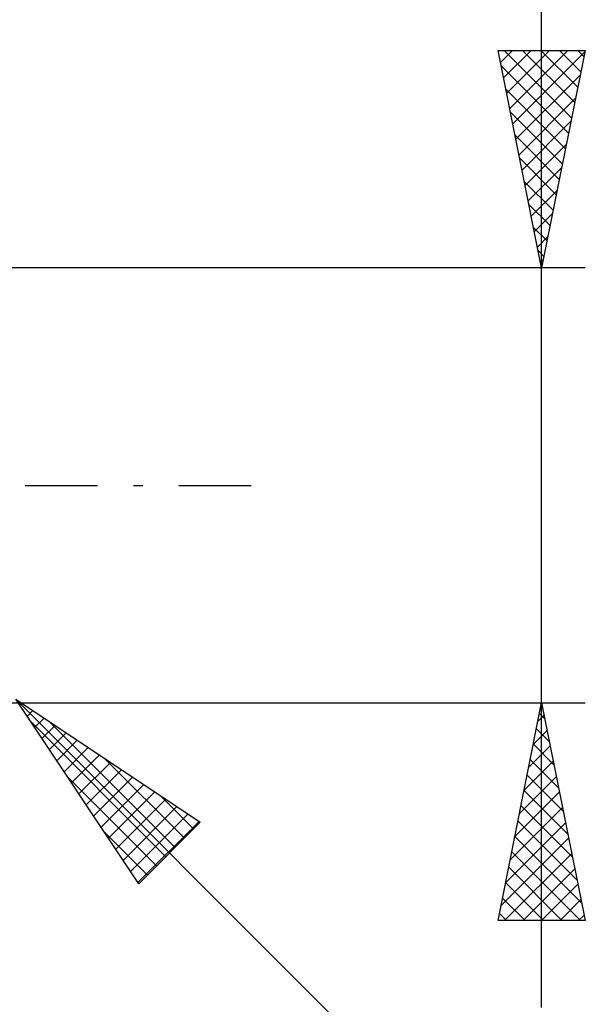
# Model space of a CAD drawing. Units: millimetres. Extents: x -62 to 73, y -28 to 42.
# Drawn here: x 30 to 43, y -12 to 11 of the extents above; entities that cross this region are included whole.
import ezdxf

# ---------------------------------------------------------------- set-up
doc = ezdxf.new("R2010")
doc.units = ezdxf.units.MM
doc.header["$LTSCALE"] = 4.15
doc.linetypes.add('LONGDASH_DASH', pattern=[0.85, 0.4, -0.2, 0.05, -0.2])
doc.layers.add('2', color=7, linetype='CONTINUOUS')
doc.layers.add('SK4', color=2, linetype='LONGDASH_DASH')

msp = doc.modelspace()

# ---------------------------------------------------------------- linework, layer by layer
at = {"layer": '2', "color": 7, "linetype": 'CONTINUOUS', "lineweight": 25}
for p, q in [((42.2, -12), (42.2, 21.45)), ((42.2, 5), (41.2, 10)), ((41.2, 10), (43.2, 10)), ((41.255, 9.723), (41.533, 10)), ((41.326, 9.369), (41.957, 10)), ((41.336, 10), (42.889, 8.447)), ((41.397, 9.016), (42.381, 10)), ((41.468, 8.662), (42.805, 10)), ((41.538, 8.309), (43.193, 9.963)), ((41.76, 10), (42.96, 8.8)), ((42.184, 10), (43.031, 9.154)), ((43.2, 10), (42.2, 5)), ((42.609, 10), (43.101, 9.507)), ((43.033, 10), (43.172, 9.861)), ((41.272, 9.64), (42.819, 8.093)), ((41.609, 7.955), (43.087, 9.433)), ((41.378, 9.109), (42.748, 7.74)), ((41.68, 7.602), (42.98, 8.902)), ((41.484, 8.579), (42.677, 7.386)), ((41.75, 7.248), (42.874, 8.372)), ((41.59, 8.049), (42.606, 7.032)), ((41.821, 6.894), (42.768, 7.842)), ((41.696, 7.518), (42.536, 6.679)), ((41.892, 6.541), (42.662, 7.311)), ((41.802, 6.988), (42.465, 6.325)), ((41.963, 6.187), (42.556, 6.781)), ((41.908, 6.458), (42.394, 5.972)), ((42.033, 5.834), (42.45, 6.251)), ((42.015, 5.927), (42.324, 5.618)), ((42.104, 5.48), (42.344, 5.72)), ((42.121, 5.397), (42.253, 5.265)), ((43.2, 5), (29.9, 5)), ((42.175, 5.127), (42.238, 5.19)), ((30.112, -4.912), (47.2, -22)), ((30.112, -4.912), (34.355, -7.741)), ((32.941, -9.155), (30.112, -4.912)), ((29.9, -5), (43.2, -5)), ((30.206, -5.053), (30.253, -5.006)), ((30.376, -5.307), (30.507, -5.176)), ((41.2, -10), (42.2, -5)), ((42.2, -5), (43.2, -10)), ((30.449, -5.417), (33.563, -8.532)), ((30.545, -5.562), (30.762, -5.345)), ((30.88, -5.424), (33.776, -8.32)), ((42.117, -5.415), (42.255, -5.277)), ((42.152, -5.241), (42.272, -5.361)), ((30.715, -5.817), (31.017, -5.515)), ((42.011, -5.945), (42.326, -5.63)), ((42.081, -5.594), (42.378, -5.892)), ((30.885, -6.071), (31.271, -5.685)), ((31.055, -6.326), (31.526, -5.855)), ((31.224, -6.58), (31.78, -6.024)), ((41.905, -6.475), (42.397, -5.984)), ((42.01, -5.948), (42.484, -6.422)), ((31.394, -6.835), (32.035, -6.194)), ((32.152, -6.272), (33.988, -8.108)), ((41.94, -6.302), (42.59, -6.952)), ((31.564, -7.089), (32.289, -6.364)), ((31.733, -7.344), (32.544, -6.533)), ((41.799, -7.006), (42.467, -6.337)), ((31.298, -6.69), (33.351, -8.744)), ((31.903, -7.598), (32.798, -6.703)), ((41.693, -7.536), (42.538, -6.691)), ((41.869, -6.655), (42.697, -7.483)), ((32.073, -7.853), (33.053, -6.873)), ((41.798, -7.009), (42.803, -8.013)), ((32.242, -8.108), (33.308, -7.042)), ((32.412, -8.362), (33.562, -7.212)), ((33.425, -7.121), (34.2, -7.895)), ((41.587, -8.066), (42.609, -7.044)), ((32.582, -8.617), (33.817, -7.382)), ((41.481, -8.597), (42.68, -7.398)), ((41.728, -7.362), (42.909, -8.543)), ((32.752, -8.871), (34.071, -7.552)), ((32.921, -9.126), (34.326, -7.721)), ((34.355, -7.741), (32.941, -9.155)), ((41.375, -9.127), (42.75, -7.751)), ((41.657, -7.716), (43.015, -9.074)), ((32.146, -7.963), (33.139, -8.956)), ((41.269, -9.657), (42.821, -8.105)), ((41.586, -8.069), (43.121, -9.604)), ((41.35, -10), (42.892, -8.459)), ((41.515, -8.423), (43.093, -10)), ((41.445, -8.776), (42.668, -10)), ((41.774, -10), (42.962, -8.812)), ((41.374, -9.13), (42.244, -10)), ((42.199, -10), (43.033, -9.166)), ((41.303, -9.483), (41.82, -10)), ((42.623, -10), (43.104, -9.519)), ((41.233, -9.837), (41.396, -10)), ((43.047, -10), (43.175, -9.873)), ((43.2, -10), (41.2, -10))]:
    msp.add_line(p, q, dxfattribs=at)
at = {"layer": 'SK4', "color": 2, "linetype": 'LONGDASH_DASH', "lineweight": 25}
msp.add_line((-50.8, 0), (36.2, 0), dxfattribs=at)

doc.saveas('drawing.dxf')
